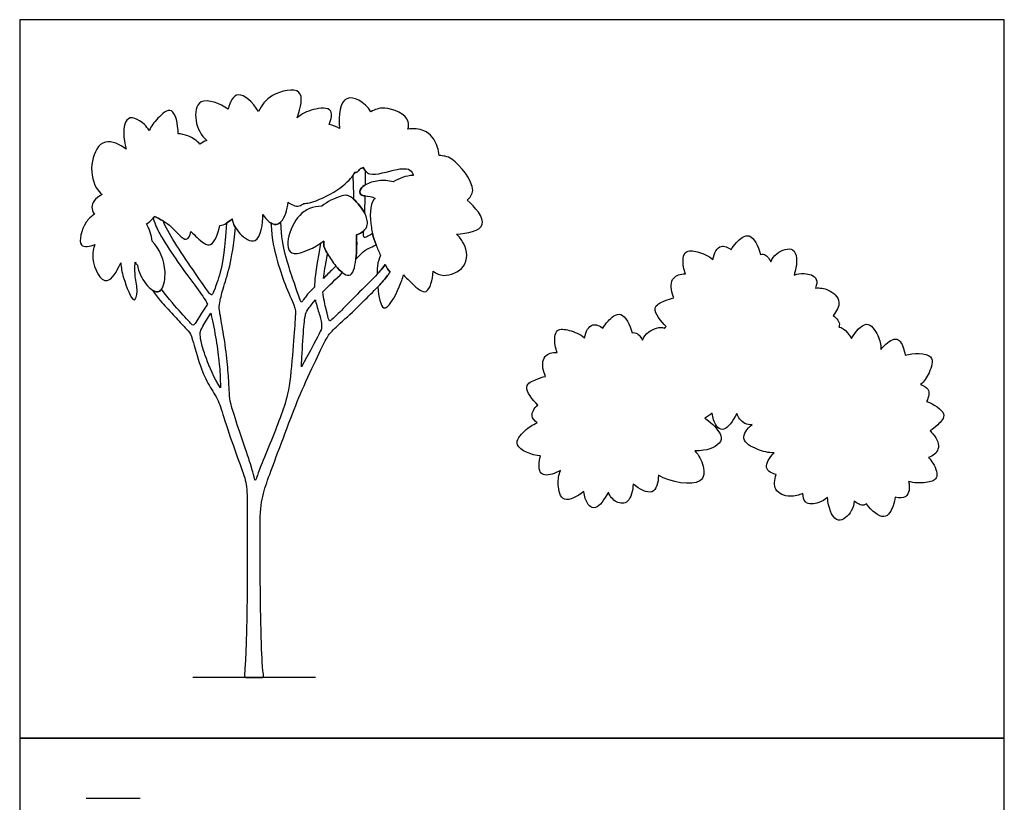
# Model space of a CAD drawing. Units: metres. Extents: x 0 to 22.3, y -3 to 32.5.
# Drawn here: x 0 to 22.3, y 14.8 to 32.5 of the extents above; entities that cross this region are included whole.
import ezdxf

# ---------------------------------------------------------------- set-up
doc = ezdxf.new("R2010")
doc.units = ezdxf.units.M
for name, color, linetype, true_color in [('2D$AG-DIAGRAM', 7, 'Continuous', 0xfecc66), ('2D$AG-GUIDES', 7, 'Continuous', 0xcccccc), ('2D$AG-OUTLINE', 7, 'Continuous', 0x8000ff), ('2D$X-VPRT', 7, 'Continuous', 0xfb02ff)]:
    doc.layers.add(name, color=color, linetype=linetype, true_color=true_color)

msp = doc.modelspace()

# ---------------------------------------------------------------- linework, layer by layer
at = {"layer": '2D$AG-DIAGRAM'}
msp.add_lwpolyline([(6.692, 17.607), (3.915, 17.607)], dxfattribs=at)
at = {"layer": '2D$AG-GUIDES'}
msp.add_lwpolyline([(2.725, 14.869), (1.506, 14.869)], dxfattribs=at)
at = {"layer": '2D$AG-OUTLINE'}
for points, knots in [([(4.803, 27.972), (4.761, 27.935), (4.663, 27.86), (4.571, 27.826), (4.526, 27.826), (4.489, 27.631), (4.332, 27.246), (4.06, 27.512), (3.918, 27.642), (3.873, 27.686), (3.858, 27.594), (3.745, 27.401), (3.492, 27.765), (3.244, 27.932), (3.114, 27.995), (3.048, 28.031), (3.038, 28.017), (2.979, 27.942), (2.918, 27.884), (2.868, 27.858), (2.933, 27.741), (2.978, 27.608), (2.994, 27.473), (3.163, 27.287), (3.34, 26.903), (3.254, 26.403), (3.124, 26.306), (2.949, 26.367), (2.739, 26.637), (2.674, 26.857), (2.661, 26.924), (2.644, 26.943), (2.627, 26.967), (2.611, 26.993), (2.604, 26.881), (2.603, 26.626), (2.68, 26.376), (2.59, 25.967), (2.316, 26.69), (2.296, 26.865), (2.285, 26.981), (2.197, 26.778), (1.929, 26.343), (1.59, 27.03), (1.67, 27.318), (1.701, 27.392), (1.587, 27.354), (1.277, 27.274), (1.425, 27.855), (1.618, 28.034), (1.688, 28.078), (1.614, 28.191), (1.619, 28.357), (1.788, 28.486), (1.863, 28.528), (1.819, 28.562), (1.642, 28.767), (1.576, 29.27), (1.859, 29.832), (2.268, 29.663), (2.405, 29.547), (2.339, 29.778), (2.318, 30.389), (2.734, 30.218), (2.897, 30.02), (2.93, 29.972), (2.975, 30.074), (3.092, 30.23), (3.482, 30.591), (3.58, 30.112), (3.583, 29.898), (3.654, 29.894), (3.837, 29.858), (4.014, 29.738), (4.07, 29.662), (4.119, 29.701), (4.172, 29.727), (4.228, 29.744), (4.105, 29.862), (3.935, 30.154), (4.008, 30.785), (4.539, 30.578), (4.71, 30.457), (4.753, 30.621), (4.921, 30.94), (5.271, 30.611), (5.399, 30.403), (5.472, 30.546), (5.639, 30.803), (6.48, 31.004), (6.352, 30.493), (6.274, 30.259), (6.378, 30.349), (6.599, 30.46), (7.102, 30.518), (7.046, 30.229), (6.997, 30.109), (7.079, 30.089), (7.16, 30.055), (7.232, 30.019), (7.203, 30.325), (7.279, 30.901), (7.798, 30.624), (7.943, 30.396), (8.038, 30.444), (8.227, 30.543), (8.818, 30.319), (8.795, 30.063), (8.776, 30.005), (8.903, 30.019), (9.224, 29.99), (9.423, 29.731), (9.477, 29.471), (9.484, 29.407), (9.583, 29.394), (9.788, 29.404), (10.37, 28.685), (10.184, 28.454), (10.115, 28.395), (10.297, 28.248), (10.71, 27.752), (10.119, 27.645), (9.877, 27.628), (9.938, 27.568), (10.127, 27.329), (10.144, 26.844), (9.582, 26.641), (9.421, 26.742), (9.349, 26.79), (9.336, 26.594), (9.227, 26.171), (8.9, 26.492), (8.738, 26.64), (8.678, 26.706), (8.657, 26.626), (8.562, 26.366), (8.222, 25.703), (8.117, 26.21), (8.096, 26.434), (8.159, 26.499), (8.248, 26.598), (8.35, 26.733), (8.376, 26.77), (8.339, 26.814), (8.3, 26.875), (8.264, 26.942), (8.22, 26.882), (8.161, 26.811), (8.102, 26.744), (8.082, 26.723), (8.082, 26.79), (8.089, 27.02), (8.129, 27.066), (8.16, 27.147), (8.122, 27.227), (8.051, 27.387), (7.986, 27.595), (7.914, 27.962), (7.913, 28.298), (8.007, 28.408), (8.017, 28.42), (8.029, 28.43), (8.041, 28.438), (7.965, 28.481), (7.826, 28.489), (7.677, 28.514), (7.681, 28.611), (7.718, 28.662), (7.74, 28.693), (7.842, 28.773), (8.135, 28.858), (8.336, 28.841), (8.447, 28.808), (8.583, 28.889), (8.725, 28.953), (8.9, 28.954), (8.895, 28.979), (8.851, 29.118), (8.521, 29.127), (7.97, 28.92), (7.822, 29.047), (7.783, 29.109), (7.764, 29.135), (7.745, 29.125), (7.725, 29.119), (7.705, 29.116), (7.682, 29.077), (7.637, 29.022), (7.581, 29.021), (7.569, 29.023), (7.557, 28.998), (7.529, 28.931), (7.271, 28.639), (6.665, 28.348), (6.459, 28.322), (6.422, 28.324), (6.392, 28.296), (6.279, 28.225), (6.138, 28.297), (6.067, 28.351), (6.058, 28.178), (5.972, 27.932), (5.744, 27.797), (5.585, 27.942), (5.494, 28.072), (5.507, 27.87), (5.413, 27.304), (4.932, 27.643), (4.831, 27.851), (4.803, 27.972)], [-27.082832, -27.082832, -27.082832, -27.082832, -25.191379, -22.815602, -22.815602, -22.815602, -16.978037, -11.150013, -8.224377, -8.224377, -8.224377, -4.480099, 2.085928, 5.464031, 8.825807, 8.825807, 8.825807, 9.363581, 12.007937, 12.007937, 12.007937, 17.147132, 17.147132, 17.147132, 25.831269, 30.800989, 32.780287, 34.850127, 39.684343, 42.288877, 42.288877, 42.288877, 43.59581, 43.59581, 43.59581, 48.120187, 53.993705, 58.47616, 65.888803, 71.803428, 71.803428, 71.803428, 77.45797, 85.445299, 90.352168, 90.352168, 90.352168, 95.854412, 103.075743, 106.554566, 106.554566, 106.554566, 111.78332, 115.071447, 115.071447, 115.071447, 117.705718, 125.556304, 132.761818, 138.975074, 138.975074, 138.975074, 145.929482, 152.341437, 154.23898, 154.23898, 154.23898, 160.039345, 165.949138, 172.581661, 172.581661, 172.581661, 175.44753, 179.589303, 179.589303, 179.589303, 181.623625, 181.623625, 181.623625, 188.773122, 195.388911, 203.311642, 203.311642, 203.311642, 208.57737, 214.927355, 214.927355, 214.927355, 221.85191, 229.591727, 236.718019, 236.718019, 236.718019, 243.14052, 249.396886, 253.556038, 253.556038, 253.556038, 256.859818, 256.859818, 256.859818, 264.726939, 272.258389, 272.258389, 272.258389, 277.911754, 285.7553, 287.953456, 287.953456, 287.953456, 292.681846, 299.649404, 301.836641, 301.836641, 301.836641, 307.310519, 316.507406, 320.473605, 320.473605, 320.473605, 327.815477, 335.02696, 335.02696, 335.02696, 337.802485, 345.085292, 352.065082, 357.152676, 357.152676, 357.152676, 363.208546, 369.190801, 373.40773, 373.40773, 373.40773, 377.032189, 384.707215, 390.185966, 390.185966, 390.185966, 421.454339, 431.696224, 431.696224, 431.696224, 434.195546, 434.195546, 434.195546, 449.450641, 456.8942, 456.8942, 456.8942, 458.712863, 463.799994, 463.799994, 463.799994, 466.786122, 469.907597, 471.510155, 479.450985, 479.450985, 479.450985, 480.32346, 480.32346, 480.32346, 483.897415, 486.130615, 489.881452, 489.881452, 489.881452, 492.106629, 496.438909, 501.383613, 501.383613, 501.383613, 508.286738, 508.286738, 508.286738, 509.440329, 515.34924, 523.247796, 525.794416, 527.870772, 527.870772, 527.870772, 528.968975, 528.968975, 528.968975, 532.658852, 533.667783, 533.667783, 533.667783, 536.571932, 543.54548, 549.809164, 551.576412, 551.576412, 551.576412, 553.814267, 558.988264, 558.988264, 558.988264, 564.061856, 565.977748, 570.864515, 570.864515, 570.864515, 578.6585, 584.836494, 590.933643, 590.933643, 590.933643, 590.933643]), ([(7.551, 28.418), (7.547, 28.569), (7.54, 28.745), (7.529, 28.949), (7.549, 28.978), (7.557, 28.998), (7.569, 29.023), (7.581, 29.021), (7.637, 29.022), (7.682, 29.077), (7.705, 29.116), (7.725, 29.119), (7.745, 29.125), (7.764, 29.135), (7.783, 29.109), (7.801, 29.081), (7.821, 29.056), (7.82, 28.94), (7.819, 28.836), (7.817, 28.744), (7.775, 28.72), (7.74, 28.693), (7.718, 28.662), (7.681, 28.611), (7.677, 28.514), (7.771, 28.498), (7.813, 28.493), (7.809, 28.32), (7.805, 28.198), (7.801, 28.101), (7.737, 28.224), (7.635, 28.343), (7.551, 28.418)], [-13.593723, -13.593723, -13.593723, -13.593723, 0, 0, 0, 2.904149, 2.904149, 2.904149, 3.91308, 7.602957, 7.602957, 7.602957, 8.701159, 8.701159, 8.701159, 10.777516, 10.777516, 10.777516, 21.37738, 21.37738, 21.37738, 23.602557, 23.602557, 23.602557, 27.353394, 29.586594, 29.586594, 29.586594, 55.023668, 55.023668, 55.023668, 59.621579, 59.621579, 59.621579, 59.621579]), ([(7.615, 27.611), (7.621, 27.459), (7.624, 27.02), (7.514, 26.639), (7.308, 26.736), (7.126, 26.927), (6.973, 27.151), (6.857, 27.377), (6.876, 27.415), (6.873, 27.47), (6.851, 27.454), (6.589, 27.278), (6.008, 27.035), (6.073, 27.716), (6.322, 28.09), (6.597, 28.232), (6.736, 28.254), (6.828, 28.26), (6.95, 28.362), (7.305, 28.525), (7.423, 28.518), (7.517, 28.446), (7.528, 28.437), (7.621, 28.359), (7.811, 28.137), (7.891, 27.858), (7.791, 27.696), (7.68, 27.633), (7.615, 27.611)], [-22.763288, -22.763288, -22.763288, -22.763288, -18.042517, -13.125656, -10.818953, -8.774039, -5.762759, -4.068479, 0, 0, 0, 0.67892, 7.761924, 14.526558, 22.121336, 24.242652, 28.563413, 28.563413, 28.563413, 33.895337, 39.311122, 39.311122, 39.311122, 39.942516, 44.540427, 47.904904, 50.113413, 52.38726, 52.38726, 52.38726, 52.38726]), ([(6.961, 27.18), (6.913, 26.918), (6.883, 26.752), (6.867, 26.629), (6.892, 26.654), (6.992, 26.751), (7.087, 26.842), (7.151, 26.908), (7.2, 26.849), (7.251, 26.796), (7.299, 26.758), (7.153, 26.617), (6.982, 26.454), (6.855, 26.324), (6.868, 26.173), (6.947, 25.866), (6.989, 25.659), (7.016, 25.663), (7.061, 25.696), (7.269, 25.897), (7.731, 26.372), (7.995, 26.625), (8.161, 26.811), (8.22, 26.882), (8.264, 26.942), (8.3, 26.875), (8.339, 26.814), (8.376, 26.77), (8.35, 26.733), (8.248, 26.598), (8.099, 26.433), (7.875, 26.217), (7.613, 25.942), (7.088, 25.47), (6.975, 25.349), (6.81, 25.026), (6.405, 24.166), (6.148, 23.527), (5.773, 22.519), (5.574, 21.994), (5.437, 21.541), (5.431, 20.807), (5.445, 18.885), (5.485, 17.804), (5.517, 17.682), (5.517, 17.607), (5.467, 17.607), (5.33, 17.607), (5.138, 17.607), (5.077, 17.607), (5.085, 17.719), (5.106, 17.977), (5.148, 19.166), (5.135, 20.729), (5.153, 21.765), (5.114, 22.084), (4.916, 22.596), (4.605, 23.492), (4.508, 23.871), (4.276, 24.201), (4.088, 24.594), (3.883, 25.345), (3.838, 25.411), (3.603, 25.661), (3.381, 25.907), (3.133, 26.165), (3.002, 26.361), (3.044, 26.334), (3.124, 26.306), (3.182, 26.35), (3.206, 26.383), (3.367, 26.164), (3.736, 25.754), (3.901, 25.577), (3.936, 25.549), (4.03, 25.714), (4.246, 26.045), (4.231, 26.077), (4.156, 26.213), (3.934, 26.502), (3.528, 27.059), (3.165, 27.613), (3.065, 27.836), (3.018, 27.993), (3.028, 28.005), (3.038, 28.017), (3.048, 28.031), (3.114, 27.995), (3.179, 27.963), (3.243, 27.927), (3.273, 27.851), (3.395, 27.609), (3.684, 27.162), (4.163, 26.461), (4.321, 26.244), (4.354, 26.255), (4.397, 26.357), (4.549, 26.761), (4.642, 27.281), (4.675, 27.877), (4.718, 27.902), (4.761, 27.935), (4.803, 27.972), (4.819, 27.904), (4.841, 27.842), (4.876, 27.782), (4.84, 27.371), (4.748, 26.849), (4.585, 26.364), (4.514, 26.048), (4.501, 25.956), (4.585, 25.529), (4.686, 24.875), (4.725, 24.342), (4.746, 23.981), (4.749, 23.855), (4.931, 23.272), (5.209, 22.477), (5.296, 22.164), (5.323, 22.027), (5.355, 22.117), (5.447, 22.394), (5.735, 23.067), (5.942, 23.618), (6.104, 24.1), (6.192, 25.181), (6.238, 25.838), (6.241, 25.958), (5.987, 26.495), (5.828, 26.998), (5.704, 27.481), (5.682, 27.881), (5.721, 27.857), (5.802, 27.831), (5.875, 27.874), (5.908, 27.908), (5.917, 27.552), (6.017, 27.08), (6.177, 26.616), (6.32, 26.204), (6.362, 26.044), (6.433, 26.183), (6.537, 26.301), (6.648, 26.413), (6.667, 26.433), (6.667, 26.435), (6.667, 26.565), (6.675, 26.711), (6.804, 27.424), (6.828, 27.439), (6.851, 27.454), (6.873, 27.47), (6.876, 27.415), (6.857, 27.377), (6.933, 27.228), (6.961, 27.18)], [-427.256596, -427.256596, -427.256596, -427.256596, -404.058239, -404.058239, -404.058239, -394.096587, -363.67606, -363.67606, -363.67606, -361.631146, -361.631146, -361.631146, -324.005399, -324.005399, -324.005399, -281.206982, -233.199172, -185.191362, -137.183552, -89.175742, -41.167932, -0.603681, 6.839878, 22.094973, 22.094973, 22.094973, 24.594295, 24.594295, 24.594295, 34.83618, 66.104553, 94.003746, 153.171312, 212.338878, 271.506444, 330.67401, 389.841576, 449.009142, 508.176708, 567.344274, 626.51184, 685.679406, 744.846973, 804.014539, 863.182105, 922.349671, 981.517237, 1040.684803, 1099.852369, 1159.019935, 1218.187501, 1277.355067, 1336.522633, 1395.690199, 1454.857765, 1514.025331, 1573.192897, 1632.360463, 1691.528029, 1750.695596, 1809.863162, 1869.030728, 1928.198294, 1987.36586, 2046.533426, 2085.463691, 2085.463691, 2085.463691, 2087.533531, 2089.512829, 2089.512829, 2089.512829, 2128.163122, 2174.830811, 2221.4985, 2268.166189, 2268.166189, 2268.166189, 2286.261434, 2345.380964, 2404.500495, 2463.620026, 2504.104227, 2504.104227, 2504.104227, 2504.642001, 2504.642001, 2504.642001, 2508.003778, 2508.003778, 2508.003778, 2529.520105, 2583.752437, 2637.98477, 2692.217102, 2746.449434, 2800.681767, 2854.914099, 2904.042947, 2904.042947, 2904.042947, 2905.934399, 2905.934399, 2905.934399, 2909.357421, 2909.357421, 2909.357421, 2957.911782, 3010.0349, 3062.158017, 3114.281134, 3166.404252, 3218.527369, 3270.650486, 3322.773604, 3374.896721, 3427.019838, 3479.142956, 3531.266073, 3583.38919, 3635.512308, 3687.635425, 3739.758542, 3791.88166, 3844.004777, 3896.127894, 3948.251012, 4000.374129, 4052.497246, 4104.620364, 4144.918444, 4144.918444, 4144.918444, 4146.769325, 4148.685218, 4148.685218, 4148.685218, 4184.404771, 4231.845844, 4279.286916, 4326.727989, 4374.169062, 4421.610134, 4430.712408, 4430.712408, 4430.712408, 4431.586137, 4478.86081, 4478.86081, 4478.86081, 4479.539729, 4479.539729, 4479.539729, 4483.608209, 4485.302488, 4485.302488, 4485.302488, 4485.302488]), ([(7.602, 27.061), (7.623, 27.244), (7.621, 27.459), (7.615, 27.611), (7.68, 27.633), (7.736, 27.665), (7.779, 27.704), (7.776, 27.663), (7.771, 27.547), (7.792, 27.54), (7.913, 27.6), (7.979, 27.64), (8, 27.551), (8.026, 27.468), (8.057, 27.385), (7.988, 27.35), (7.825, 27.281), (7.768, 27.24), (7.658, 27.119), (7.602, 27.061)], [18.042517, 18.042517, 18.042517, 18.042517, 22.763288, 22.763288, 22.763288, 25.037135, 25.037135, 25.037135, 47.977522, 108.056182, 133.222248, 133.222248, 133.222248, 136.343722, 136.343722, 136.343722, 157.056263, 206.454562, 233.402978, 233.402978, 233.402978, 233.402978]), ([(11.7, 23.36), (11.595, 23.323), (11.424, 23.212), (11.083, 22.813), (11.581, 22.632), (11.772, 22.614), (11.738, 22.474), (11.722, 22.179), (11.956, 22.161), (12.163, 22.251), (12.23, 22.288), (12.187, 22.187), (12.154, 21.987), (12.246, 21.508), (12.612, 21.694), (12.753, 21.807), (12.761, 21.753), (12.805, 21.544), (13.003, 21.324), (13.22, 21.624), (13.31, 21.798), (13.344, 21.707), (13.471, 21.541), (13.782, 21.521), (13.867, 21.827), (13.87, 21.977), (14.013, 21.863), (14.357, 21.672), (14.44, 22.011), (14.441, 22.177), (14.711, 22.013), (15.492, 21.892), (15.476, 22.403), (15.359, 22.635), (15.265, 22.727), (15.331, 22.725), (15.59, 22.743), (16.001, 22.947), (15.709, 23.3), (15.551, 23.43), (15.489, 23.47), (15.547, 23.501), (15.604, 23.539), (15.656, 23.581), (15.663, 23.527), (15.708, 23.318), (15.906, 23.098), (16.123, 23.398), (16.213, 23.572), (16.246, 23.481), (16.351, 23.344), (16.508, 23.311), (16.561, 23.323), (16.441, 23.227), (16.257, 22.974), (16.693, 22.739), (16.927, 22.684), (17.056, 22.684), (16.955, 22.581), (16.79, 22.325), (17.01, 22.215), (17.103, 22.193), (17.064, 22.077), (17.033, 21.79), (17.43, 21.67), (17.618, 21.724), (17.705, 21.769), (17.709, 21.69), (17.76, 21.493), (18.085, 21.548), (18.21, 21.625), (18.266, 21.678), (18.268, 21.648), (18.288, 21.42), (18.467, 21), (18.842, 21.37), (18.862, 21.519), (18.866, 21.598), (18.938, 21.535), (19.044, 21.479), (19.128, 21.518), (19.147, 21.531), (19.262, 21.376), (19.575, 21.1), (19.763, 21.501), (19.79, 21.617), (19.794, 21.684), (19.886, 21.661), (20.103, 21.651), (20.13, 21.896), (20.098, 22.04), (20.221, 22), (20.471, 21.998), (20.798, 22.08), (20.713, 22.372), (20.586, 22.538), (20.55, 22.579), (20.657, 22.617), (20.835, 22.771), (20.738, 23.024), (20.609, 23.159), (20.587, 23.18), (20.65, 23.217), (20.746, 23.311), (21.019, 23.573), (20.667, 23.784), (20.506, 23.844), (20.554, 23.946), (20.59, 24.126), (20.444, 24.205), (20.367, 24.226), (20.45, 24.299), (20.567, 24.467), (20.733, 24.965), (20.204, 24.946), (20.02, 24.89), (19.999, 25.032), (19.903, 25.312), (19.679, 25.24), (19.521, 25.079), (19.473, 25.02), (19.474, 25.13), (19.43, 25.327), (19.164, 25.737), (18.895, 25.427), (18.807, 25.269), (18.78, 25.316), (18.692, 25.446), (18.586, 25.52), (18.522, 25.529), (18.526, 25.539), (18.557, 25.635), (18.47, 25.734), (18.392, 25.789), (18.472, 25.882), (18.608, 26.136), (18.286, 26.397), (18.092, 26.417), (17.994, 26.409), (18.021, 26.484), (18.047, 26.686), (17.725, 26.756), (17.581, 26.732), (17.508, 26.704), (17.518, 26.733), (17.585, 26.952), (17.577, 27.408), (17.091, 27.207), (17.016, 27.076), (16.983, 27.004), (16.94, 27.09), (16.863, 27.181), (16.77, 27.177), (16.748, 27.172), (16.7, 27.359), (16.513, 27.732), (16.188, 27.431), (16.119, 27.334), (16.09, 27.274), (16.014, 27.33), (15.817, 27.42), (15.699, 27.204), (15.675, 27.058), (15.576, 27.142), (15.345, 27.237), (15.011, 27.285), (14.98, 26.982), (15.035, 26.78), (15.054, 26.729), (14.94, 26.734), (14.717, 26.658), (14.712, 26.387), (14.781, 26.214), (14.793, 26.186), (14.72, 26.175), (14.596, 26.124), (14.244, 25.984), (14.492, 25.657), (14.618, 25.54), (14.604, 25.527), (14.59, 25.513), (14.577, 25.499), (14.576, 25.5), (14.486, 25.556), (14.188, 25.433), (14.113, 25.302), (14.08, 25.23), (14.037, 25.316), (13.96, 25.407), (13.867, 25.403), (13.845, 25.398), (13.797, 25.585), (13.61, 25.958), (13.285, 25.657), (13.217, 25.56), (13.188, 25.5), (13.111, 25.556), (12.914, 25.646), (12.796, 25.43), (12.772, 25.284), (12.673, 25.368), (12.442, 25.463), (12.108, 25.511), (12.077, 25.208), (12.132, 25.006), (12.151, 24.955), (12.037, 24.96), (11.814, 24.884), (11.809, 24.613), (11.878, 24.44), (11.891, 24.412), (11.817, 24.401), (11.693, 24.35), (11.341, 24.21), (11.589, 23.883), (11.715, 23.766), (11.632, 23.69), (11.531, 23.536), (11.637, 23.408), (11.7, 23.36)], [0, 0, 0, 0, 4.912557, 9.986015, 16.43155, 16.43155, 16.43155, 20.540736, 24.984233, 27.04207, 27.04207, 27.04207, 31.913935, 37.000881, 42.118694, 42.118694, 42.118694, 43.64988, 48.40014, 52.950907, 52.950907, 52.950907, 57.527099, 61.776544, 66.413068, 66.413068, 66.413068, 71.605236, 76.601111, 76.601111, 76.601111, 84.864149, 89.794734, 95.127913, 95.127913, 95.127913, 97.145504, 102.927976, 108.241404, 111.317699, 111.317699, 111.317699, 113.198289, 113.198289, 113.198289, 114.729474, 119.479735, 124.030501, 124.030501, 124.030501, 128.606693, 131.285141, 131.285141, 131.285141, 136.005674, 141.319103, 146.617784, 146.617784, 146.617784, 151.122804, 155.221146, 155.221146, 155.221146, 159.371808, 164.466842, 169.065866, 169.065866, 169.065866, 171.577716, 176.245837, 180.35332, 180.35332, 180.35332, 181.271453, 187.20303, 192.296469, 196.428326, 196.428326, 196.428326, 199.607954, 200.606187, 200.606187, 200.606187, 205.768211, 210.610576, 214.412577, 214.412577, 214.412577, 217.685158, 222.240792, 222.240792, 222.240792, 227.539001, 231.862232, 236.837701, 238.547817, 238.547817, 238.547817, 242.521238, 247.667479, 248.664652, 248.664652, 248.664652, 252.666581, 257.125932, 262.389651, 262.389651, 262.389651, 266.046395, 268.645759, 268.645759, 268.645759, 273.558316, 278.631774, 285.077309, 285.077309, 285.077309, 289.186495, 293.629992, 295.687829, 295.687829, 295.687829, 300.559694, 305.64664, 310.764453, 310.764453, 310.764453, 312.295639, 315.371954, 315.371954, 315.371954, 315.879323, 319.977665, 319.977665, 319.977665, 324.128328, 329.223362, 333.822385, 333.822385, 333.822385, 336.334236, 341.002357, 345.10984, 345.10984, 345.10984, 346.027972, 351.959549, 357.052988, 361.184845, 361.184845, 361.184845, 364.364474, 365.362706, 365.362706, 365.362706, 370.52473, 375.367096, 379.169096, 379.169096, 379.169096, 382.441677, 386.997311, 386.997311, 386.997311, 392.295521, 396.618752, 401.59422, 403.304336, 403.304336, 403.304336, 407.277757, 412.423998, 413.421172, 413.421172, 413.421172, 417.4231, 421.882452, 427.146171, 427.146171, 427.146171, 427.7849, 427.7849, 427.7849, 427.853614, 432.947054, 437.078911, 437.078911, 437.078911, 440.258539, 441.256771, 441.256771, 441.256771, 446.418795, 451.261161, 455.063162, 455.063162, 455.063162, 458.335743, 462.891376, 462.891376, 462.891376, 468.189586, 472.512817, 477.488286, 479.198402, 479.198402, 479.198402, 483.171823, 488.318064, 489.315237, 489.315237, 489.315237, 493.317166, 497.776517, 503.040236, 503.040236, 503.040236, 506.69698, 509.296344, 509.296344, 509.296344, 509.296344]), ([(6.687, 26.142), (6.622, 26.067), (6.505, 25.916), (6.466, 25.854), (6.42, 25.561), (6.386, 24.918), (6.372, 24.673), (6.369, 24.632), (6.704, 25.236), (6.821, 25.475), (6.834, 25.53), (6.798, 25.786), (6.714, 25.994), (6.69, 26.122), (6.687, 26.142)], [-226.975559, -226.975559, -226.975559, -226.975559, -197.593196, -148.194897, -98.796598, -49.398299, -38.94284, -38.94284, -38.94284, 9.799442, 58.541724, 107.284006, 156.026288, 164.818009, 164.818009, 164.818009, 164.818009]), ([(4.32, 25.841), (4.087, 25.481), (4.081, 25.385), (4.085, 25.244), (4.185, 24.881), (4.395, 24.375), (4.538, 24.153), (4.538, 24.387), (4.514, 24.745), (4.446, 25.217), (4.366, 25.663), (4.324, 25.825), (4.32, 25.841)], [-185.453429, -185.453429, -185.453429, -185.453429, -139.090072, -92.726714, -46.363357, 0, 0, 0, 46.498356, 105.617887, 164.737417, 171.800293, 171.800293, 171.800293, 171.800293])]:
    msp.add_open_spline(points, degree=3, knots=knots, dxfattribs=at)
at = {"layer": '2D$X-VPRT'}
for points in [[(0, 16.238), (22.262, 16.238), (22.262, 32.476), (0, 32.476)], [(0, 0), (22.262, 0), (22.262, 16.238), (0, 16.238)]]:
    msp.add_lwpolyline(points, close=True, dxfattribs=at)

doc.saveas('drawing.dxf')
